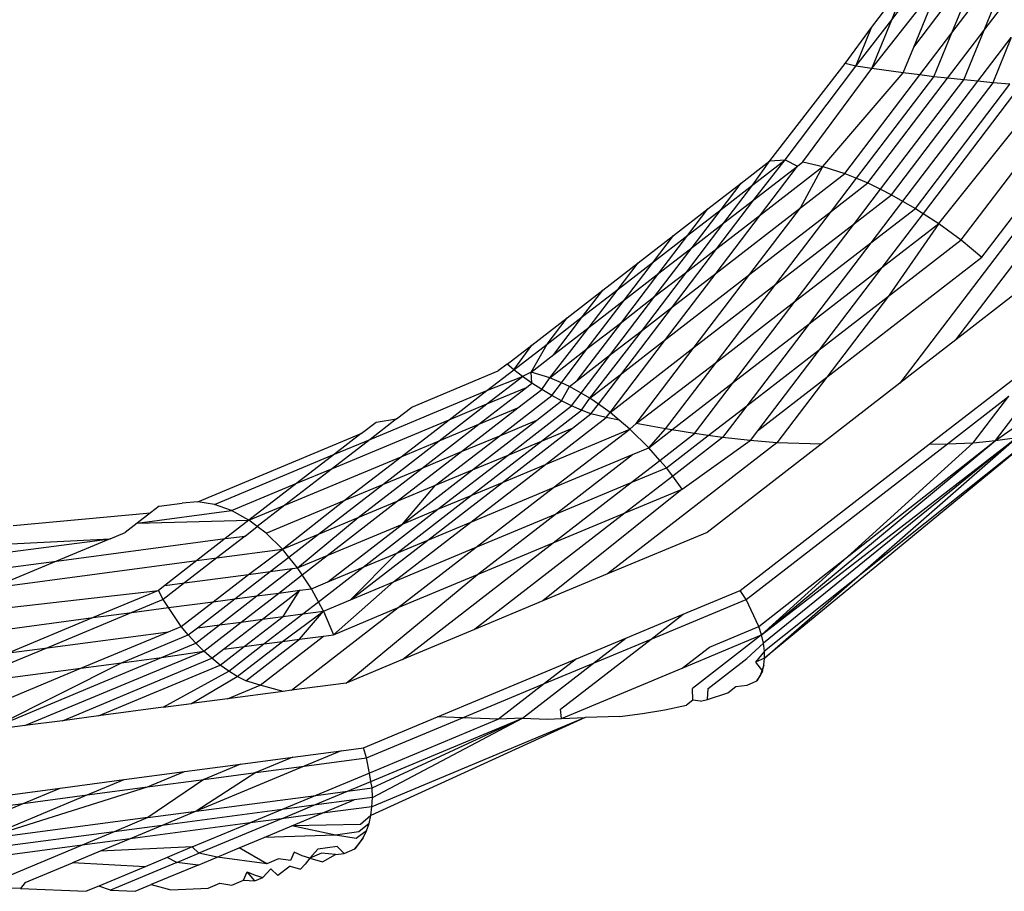
# Model space of a CAD drawing. Units: metres. Extents: x 9.7 to 38.8, y 10.8 to 24.7.
# Drawn here: x 35.7 to 35.7, y 17.2 to 17.2 of the extents above; entities that cross this region are included whole.
import ezdxf

# ---------------------------------------------------------------- set-up
doc = ezdxf.new("R2010")
doc.units = ezdxf.units.M
doc.layers.add('Edges', color=7, linetype='Continuous')

# ---------------------------------------------------------------- blocks, each defined once
blk = doc.blocks.new('supermarket shelves collection fr')
at = {"layer": 'Edges'}
for p, q in [((11.4100798, -1.4743753), (11.4104662, -1.4738678)), ((11.4104017, -1.4744443), (11.4107645, -1.4739678)), ((11.4105743, -1.4744305), (11.4107645, -1.4739678)), ((11.4105743, -1.4744305), (11.4109249, -1.4739701)), ((11.4101978, -1.4745207), (11.4105726, -1.4740285)), ((11.4104017, -1.4744443), (11.4105726, -1.4740285)), ((11.4099719, -1.4744151), (11.4101708, -1.4741539)), ((11.409973, -1.4746352), (11.4103454, -1.4741616)), ((11.4100798, -1.4743753), (11.4101708, -1.4741539)), ((11.4101978, -1.4745207), (11.4103454, -1.4741616)), ((11.4098869, -1.4746221), (11.4100798, -1.4743753)), ((11.409973, -1.4746352), (11.4100798, -1.4743753)), ((11.4098315, -1.474608), (11.4099719, -1.4744151)), ((11.4098869, -1.4746221), (11.4099719, -1.4744151)), ((11.4102301, -1.4746697), (11.4104017, -1.4744443)), ((11.4103052, -1.474679), (11.4104017, -1.4744443)), ((11.4103789, -1.4746871), (11.4105743, -1.4744305)), ((11.410465, -1.4746966), (11.4105743, -1.4744305)), ((11.4105409, -1.4747037), (11.41072, -1.4744686)), ((11.41072, -1.4744686), (11.4106203, -1.4747112)), ((11.4101412, -1.4746586), (11.4101978, -1.4745207)), ((11.4094278, -1.4751297), (11.4098315, -1.474608)), ((11.4095091, -1.4751249), (11.4098869, -1.4746221)), ((11.4098869, -1.4746221), (11.4098315, -1.474608)), ((11.409973, -1.4746352), (11.4098869, -1.4746221)), ((11.4096045, -1.4751347), (11.409973, -1.4746352)), ((11.4097119, -1.475159), (11.4101412, -1.4746586)), ((11.4098286, -1.475197), (11.4102301, -1.4746697)), ((11.4101412, -1.4746586), (11.409973, -1.4746352)), ((11.4102301, -1.4746697), (11.4101412, -1.4746586)), ((11.4103052, -1.474679), (11.4102301, -1.4746697)), ((11.4098912, -1.4752229), (11.4103052, -1.474679)), ((11.4099519, -1.475248), (11.4103789, -1.4746871)), ((11.4100196, -1.4752815), (11.410465, -1.4746966)), ((11.4100788, -1.4753107), (11.4105409, -1.4747037)), ((11.4106203, -1.4747112), (11.410138, -1.4753446)), ((11.4102063, -1.4753837), (11.4107129, -1.4747184)), ((11.410771, -1.4747229), (11.4102475, -1.4754105)), ((11.4103789, -1.4746871), (11.4103052, -1.474679)), ((11.410465, -1.4746966), (11.4103789, -1.4746871)), ((11.4105409, -1.4747037), (11.410465, -1.4746966)), ((11.4106203, -1.4747112), (11.4105409, -1.4747037)), ((11.4107129, -1.4747184), (11.4106203, -1.4747112)), ((11.4113258, -1.47474), (11.410123, -1.4763198)), ((11.4103314, -1.4754651), (11.410917, -1.4747316)), ((11.4104238, -1.4760872), (11.4114518, -1.4747369)), ((11.4104511, -1.475553), (11.411074, -1.4747349)), ((11.4105625, -1.4756455), (11.411253, -1.4747385)), ((11.4092735, -1.4752491), (11.4094278, -1.4751297)), ((11.4093363, -1.4752586), (11.4095091, -1.4751249)), ((11.4093363, -1.4752586), (11.4094278, -1.4751297)), ((11.4093419, -1.4753378), (11.4095091, -1.4751249)), ((11.4094278, -1.4751297), (11.4095091, -1.4751249)), ((11.4095091, -1.4751249), (11.4095756, -1.4751571)), ((11.4095756, -1.4751571), (11.4096045, -1.4751347)), ((11.4096045, -1.4751347), (11.4097119, -1.475159)), ((11.4093419, -1.4753378), (11.4095756, -1.4751571)), ((11.409377, -1.4754179), (11.4095756, -1.4751571)), ((11.409377, -1.4754179), (11.4097119, -1.475159)), ((11.4095918, -1.4753802), (11.4097119, -1.475159)), ((11.4095918, -1.4753802), (11.4098286, -1.475197)), ((11.4097119, -1.475159), (11.4098286, -1.475197)), ((11.4098286, -1.475197), (11.4098912, -1.4752229)), ((11.4090955, -1.4753867), (11.4092735, -1.4752491)), ((11.4091661, -1.4753902), (11.4092735, -1.4752491)), ((11.4097577, -1.4753982), (11.4098912, -1.4752229)), ((11.4097577, -1.4753982), (11.4099519, -1.475248)), ((11.4098912, -1.4752229), (11.4099519, -1.475248)), ((11.4099519, -1.475248), (11.4100196, -1.4752815)), ((11.4091661, -1.4753902), (11.4093363, -1.4752586)), ((11.4091814, -1.475462), (11.4093363, -1.4752586)), ((11.4098808, -1.4754639), (11.4100196, -1.4752815)), ((11.4100196, -1.4752815), (11.4100788, -1.4753107)), ((11.4091433, -1.4755987), (11.4093419, -1.4753378)), ((11.4091814, -1.475462), (11.4093419, -1.4753378)), ((11.4098808, -1.4754639), (11.4100788, -1.4753107)), ((11.410138, -1.4753446), (11.4099679, -1.4755681)), ((11.4100788, -1.4753107), (11.410138, -1.4753446)), ((11.410138, -1.4753446), (11.4102063, -1.4753837)), ((11.4089114, -1.4755291), (11.4090955, -1.4753867)), ((11.4089881, -1.4755278), (11.4090955, -1.4753867)), ((11.4089881, -1.4755278), (11.4091661, -1.4753902)), ((11.4090112, -1.4755936), (11.4091661, -1.4753902)), ((11.4091394, -1.47573), (11.4095918, -1.4753802)), ((11.4093208, -1.4757361), (11.4095918, -1.4753802)), ((11.4093208, -1.4757361), (11.4097577, -1.4753982)), ((11.4094598, -1.4757894), (11.4097577, -1.4753982)), ((11.4099679, -1.4755681), (11.4102063, -1.4753837)), ((11.4102475, -1.4754105), (11.4100262, -1.4757011)), ((11.4102063, -1.4753837), (11.4102475, -1.4754105)), ((11.4102475, -1.4754105), (11.4103314, -1.4754651)), ((11.4089828, -1.4757228), (11.4091814, -1.475462)), ((11.4090112, -1.4755936), (11.4091814, -1.475462)), ((11.4091394, -1.47573), (11.409377, -1.4754179)), ((11.4091433, -1.4755987), (11.409377, -1.4754179)), ((11.4094598, -1.4757894), (11.4098808, -1.4754639)), ((11.4095632, -1.4758811), (11.4098808, -1.4754639)), ((11.4100262, -1.4757011), (11.4103314, -1.4754651)), ((11.4103314, -1.4754651), (11.4100633, -1.475853)), ((11.4103314, -1.4754651), (11.4104511, -1.475553)), ((11.4087233, -1.4756746), (11.4089114, -1.4755291)), ((11.408804, -1.4756702), (11.4089881, -1.4755278)), ((11.408804, -1.4756702), (11.4089114, -1.4755291)), ((11.4088332, -1.4757312), (11.4089881, -1.4755278)), ((11.4095632, -1.4758811), (11.4099679, -1.4755681)), ((11.4099679, -1.4755681), (11.409638, -1.4760013)), ((11.4100633, -1.475853), (11.4104511, -1.475553)), ((11.4104511, -1.475553), (11.4105625, -1.4756455)), ((11.4088126, -1.4758544), (11.4090112, -1.4755936)), ((11.4088332, -1.4757312), (11.4090112, -1.4755936)), ((11.4089057, -1.4759108), (11.4091433, -1.4755987)), ((11.4089828, -1.4757228), (11.4091433, -1.4755987)), ((11.4085329, -1.4758218), (11.4087233, -1.4756746)), ((11.4086158, -1.4758157), (11.408804, -1.4756702)), ((11.4086158, -1.4758157), (11.4087233, -1.4756746)), ((11.4086491, -1.4758736), (11.408804, -1.4756702)), ((11.4097327, -1.4762872), (11.4105625, -1.4756455)), ((11.4086346, -1.4759921), (11.4088332, -1.4757312)), ((11.4086491, -1.4758736), (11.4088332, -1.4757312)), ((11.4087452, -1.4760349), (11.4089828, -1.4757228)), ((11.4088126, -1.4758544), (11.4089828, -1.4757228)), ((11.4088685, -1.4760859), (11.4091394, -1.47573)), ((11.4089057, -1.4759108), (11.4091394, -1.47573)), ((11.409638, -1.4760013), (11.4100262, -1.4757011)), ((11.4100262, -1.4757011), (11.409692, -1.4761401)), ((11.4088685, -1.4760859), (11.4093208, -1.4757361)), ((11.409023, -1.4761273), (11.4093208, -1.4757361)), ((11.4083425, -1.4759691), (11.4085329, -1.4758218)), ((11.4084255, -1.4759629), (11.4086158, -1.4758157)), ((11.4084255, -1.4759629), (11.4085329, -1.4758218)), ((11.408461, -1.4760191), (11.4086158, -1.4758157)), ((11.409023, -1.4761273), (11.4094598, -1.4757894)), ((11.4091422, -1.4762066), (11.4094598, -1.4757894)), ((11.4107502, -1.4758347), (11.4104238, -1.4760872)), ((11.4084505, -1.4761344), (11.4086491, -1.4758736)), ((11.408461, -1.4760191), (11.4086491, -1.4758736)), ((11.408575, -1.4761665), (11.4088126, -1.4758544)), ((11.4086346, -1.4759921), (11.4088126, -1.4758544)), ((11.4091422, -1.4762066), (11.4095632, -1.4758811)), ((11.4092333, -1.4763143), (11.4095632, -1.4758811)), ((11.409692, -1.4761401), (11.4100633, -1.475853)), ((11.4100633, -1.475853), (11.4097327, -1.4762872)), ((11.4086348, -1.4762666), (11.4089057, -1.4759108)), ((11.4087452, -1.4760349), (11.4089057, -1.4759108)), ((11.4081538, -1.476115), (11.4083425, -1.4759691)), ((11.408235, -1.4761102), (11.4084255, -1.4759629)), ((11.408235, -1.4761102), (11.4083425, -1.4759691)), ((11.4082707, -1.4761663), (11.4084255, -1.4759629)), ((11.408397, -1.4763042), (11.4086346, -1.4759921)), ((11.4084505, -1.4761344), (11.4086346, -1.4759921)), ((11.4082496, -1.4762898), (11.408461, -1.4760191)), ((11.4082707, -1.4761663), (11.408461, -1.4760191)), ((11.4084638, -1.4763989), (11.4087452, -1.4760349)), ((11.408575, -1.4761665), (11.4087452, -1.4760349)), ((11.4092333, -1.4763143), (11.409638, -1.4760013)), ((11.409638, -1.4760013), (11.4093038, -1.4764403)), ((11.4085724, -1.4764757), (11.4088685, -1.4760859)), ((11.4086348, -1.4762666), (11.4088685, -1.4760859)), ((11.4104238, -1.4760872), (11.410123, -1.4763198)), ((11.4080223, -1.4762167), (11.4081538, -1.476115)), ((11.4080567, -1.4762481), (11.408235, -1.4761102)), ((11.4080567, -1.4762481), (11.4081538, -1.476115)), ((11.4081493, -1.4762601), (11.408235, -1.4761102)), ((11.4082496, -1.4762898), (11.4084505, -1.4761344)), ((11.4083115, -1.4763171), (11.4084505, -1.4761344)), ((11.4085724, -1.4764757), (11.409023, -1.4761273)), ((11.4087122, -1.4765355), (11.409023, -1.4761273)), ((11.4093038, -1.4764403), (11.409692, -1.4761401)), ((11.409692, -1.4761401), (11.4093614, -1.4765744)), ((11.4081493, -1.4762601), (11.4082707, -1.4761663)), ((11.408397, -1.4763042), (11.408575, -1.4761665)), ((11.4084181, -1.4763726), (11.408575, -1.4761665)), ((11.4106353, -1.4766265), (11.4109734, -1.4761824)), ((11.4075104, -1.4764476), (11.407974, -1.476254)), ((11.4079133, -1.4763586), (11.4080567, -1.4762481)), ((11.4080223, -1.4762167), (11.407974, -1.476254)), ((11.4080567, -1.4762481), (11.4080223, -1.4762167)), ((11.4081034, -1.4762831), (11.4080567, -1.4762481)), ((11.4087122, -1.4765355), (11.4091422, -1.4762066)), ((11.4088698, -1.4765644), (11.4091422, -1.4762066)), ((11.4102805, -1.4766461), (11.4108408, -1.4762128)), ((11.4079131, -1.4764303), (11.4081034, -1.4762831)), ((11.4079133, -1.4763586), (11.4081034, -1.4762831)), ((11.4081493, -1.4762601), (11.4081034, -1.4762831)), ((11.4081543, -1.4763191), (11.4081034, -1.4762831)), ((11.4081543, -1.4763191), (11.4081493, -1.4762601)), ((11.4082496, -1.4762898), (11.4081493, -1.4762601)), ((11.4082066, -1.4763532), (11.4082496, -1.4762898)), ((11.4083115, -1.4763171), (11.4082496, -1.4762898)), ((11.4083553, -1.4763364), (11.408397, -1.4763042)), ((11.4084638, -1.4763989), (11.4086348, -1.4762666)), ((11.4085095, -1.4764312), (11.4086348, -1.4762666)), ((11.4093614, -1.4765744), (11.4097327, -1.4762872)), ((11.4097327, -1.4762872), (11.409465, -1.4766388)), ((11.4072876, -1.4766199), (11.4079133, -1.4763586)), ((11.4077109, -1.4765147), (11.4079133, -1.4763586)), ((11.4078699, -1.4765391), (11.4081249, -1.4763419)), ((11.4079131, -1.4764303), (11.4081249, -1.4763419)), ((11.4080794, -1.4764516), (11.4082066, -1.4763532)), ((11.4081249, -1.4763419), (11.4081543, -1.4763191)), ((11.4082066, -1.4763532), (11.4081543, -1.4763191)), ((11.4082597, -1.4763851), (11.4082066, -1.4763532)), ((11.4082597, -1.4763851), (11.4083115, -1.4763171)), ((11.4083553, -1.4763364), (11.4083115, -1.4763171)), ((11.4083131, -1.4764144), (11.4083553, -1.4763364)), ((11.4084181, -1.4763726), (11.4083553, -1.4763364)), ((11.408903, -1.4765698), (11.4092333, -1.4763143)), ((11.409024, -1.4765893), (11.4092333, -1.4763143)), ((11.410123, -1.4763198), (11.4097016, -1.4766457)), ((11.4079816, -1.4766002), (11.4082597, -1.4763851)), ((11.4081799, -1.4765174), (11.4083131, -1.4764144)), ((11.4083131, -1.4764144), (11.4082597, -1.4763851)), ((11.4083662, -1.4764408), (11.4083131, -1.4764144)), ((11.4083662, -1.4764408), (11.4084181, -1.4763726)), ((11.4084638, -1.4763989), (11.4084181, -1.4763726)), ((11.4084185, -1.476464), (11.4084638, -1.4763989)), ((11.4085095, -1.4764312), (11.4084638, -1.4763989)), ((11.4103776, -1.4766431), (11.4107074, -1.4763881)), ((11.4105165, -1.4766388), (11.4107074, -1.4763881)), ((11.40743, -1.4765097), (11.4075104, -1.4764476)), ((11.4076581, -1.4766275), (11.4079131, -1.4764303)), ((11.4077109, -1.4765147), (11.4079131, -1.4764303)), ((11.4077767, -1.4766857), (11.4080794, -1.4764516)), ((11.4078699, -1.4765391), (11.4080794, -1.4764516)), ((11.4080262, -1.4767037), (11.4083662, -1.4764408)), ((11.4082051, -1.476629), (11.4084185, -1.476464)), ((11.4084185, -1.476464), (11.4083662, -1.4764408)), ((11.4084694, -1.4764839), (11.4084185, -1.476464)), ((11.4084694, -1.4764839), (11.4085095, -1.4764312)), ((11.4085724, -1.4764757), (11.4085095, -1.4764312)), ((11.4090981, -1.4765994), (11.4093038, -1.4764403)), ((11.4093038, -1.4764403), (11.4091747, -1.4766099)), ((11.4070866, -1.4767753), (11.4077109, -1.4765147)), ((11.40743, -1.4765097), (11.4072876, -1.4766199)), ((11.4073197, -1.4765272), (11.40743, -1.4765097)), ((11.4074542, -1.4767126), (11.4077109, -1.4765147)), ((11.4078366, -1.4767829), (11.4081799, -1.4765174)), ((11.4079816, -1.4766002), (11.4081799, -1.4765174)), ((11.408226, -1.476754), (11.4085514, -1.4765024)), ((11.4083714, -1.4765596), (11.4084694, -1.4764839)), ((11.4085514, -1.4765024), (11.4084694, -1.4764839)), ((11.4085514, -1.4765024), (11.4085724, -1.4764757)), ((11.4086214, -1.4765168), (11.4085514, -1.4765024)), ((11.4086214, -1.4765168), (11.4085724, -1.4764757)), ((11.4086788, -1.476565), (11.4086214, -1.4765168)), ((11.4106353, -1.4766265), (11.4108552, -1.4764711)), ((11.4072394, -1.4765893), (11.4073197, -1.4765272)), ((11.4075672, -1.4767732), (11.4078699, -1.4765391)), ((11.4076581, -1.4766275), (11.4078699, -1.4765391)), ((11.4079957, -1.4768502), (11.4083714, -1.4765596)), ((11.4082051, -1.476629), (11.4083714, -1.4765596)), ((11.408226, -1.476754), (11.4086788, -1.476565)), ((11.4082692, -1.476878), (11.4086788, -1.476565)), ((11.4086788, -1.476565), (11.4087122, -1.4765355)), ((11.4087802, -1.4766647), (11.4086788, -1.476565)), ((11.4088698, -1.4765644), (11.4087122, -1.4765355)), ((11.4087802, -1.4766647), (11.4088698, -1.4765644)), ((11.4087802, -1.4766647), (11.408903, -1.4765698)), ((11.408903, -1.4765698), (11.4088698, -1.4765644)), ((11.409024, -1.4765893), (11.408903, -1.4765698)), ((11.4093614, -1.4765744), (11.4093217, -1.4766265)), ((11.4063654, -1.4769542), (11.4072394, -1.4765893)), ((11.4072876, -1.4766199), (11.4070866, -1.4767753)), ((11.4072394, -1.4765893), (11.407097, -1.4766994)), ((11.407097, -1.4766994), (11.4072876, -1.4766199)), ((11.4073554, -1.4768616), (11.4076581, -1.4766275)), ((11.4074542, -1.4767126), (11.4076581, -1.4766275)), ((11.4076383, -1.4768657), (11.4079816, -1.4766002)), ((11.4077767, -1.4766857), (11.4079816, -1.4766002)), ((11.4088392, -1.4767322), (11.409024, -1.4765893)), ((11.4088743, -1.4767725), (11.4090981, -1.4765994)), ((11.4091747, -1.4766099), (11.4089074, -1.4768167)), ((11.4089589, -1.4768856), (11.4093217, -1.4766265)), ((11.4090981, -1.4765994), (11.409024, -1.4765893)), ((11.4091747, -1.4766099), (11.4090981, -1.4765994)), ((11.4093217, -1.4766265), (11.4091747, -1.4766099)), ((11.409465, -1.4766388), (11.4093217, -1.4766265)), ((11.4093688, -1.4776207), (11.4106353, -1.4766265)), ((11.4093833, -1.4776666), (11.4107495, -1.4766099)), ((11.4093833, -1.4776666), (11.4106353, -1.4766265)), ((11.4107495, -1.4766099), (11.4093934, -1.4777107)), ((11.4108592, -1.4765893), (11.4093989, -1.4777525)), ((11.4108592, -1.4765893), (11.4093998, -1.4777915)), ((11.4093998, -1.4777915), (11.4107495, -1.4766099)), ((11.4105165, -1.4766388), (11.4106353, -1.4766265)), ((11.4106353, -1.4766265), (11.4107495, -1.4766099)), ((11.4078294, -1.4769196), (11.4082051, -1.476629)), ((11.4080262, -1.4767037), (11.4082051, -1.476629)), ((11.409465, -1.4766388), (11.408558, -1.4773402)), ((11.408693, -1.4767011), (11.4087802, -1.4766647)), ((11.4088392, -1.4767322), (11.4087802, -1.4766647)), ((11.4097016, -1.4766457), (11.4090916, -1.4771175)), ((11.4092695, -1.477428), (11.4102805, -1.4766461)), ((11.4093, -1.4774765), (11.4103776, -1.4766431)), ((11.4093833, -1.4776666), (11.4105165, -1.4766388)), ((11.4097016, -1.4766457), (11.409465, -1.4766388)), ((11.4102805, -1.4766461), (11.4103776, -1.4766431)), ((11.4103776, -1.4766431), (11.4105165, -1.4766388)), ((11.4064547, -1.4769676), (11.407097, -1.4766994)), ((11.4068316, -1.4769725), (11.4074542, -1.4767126)), ((11.407097, -1.4766994), (11.4068959, -1.4768549)), ((11.4071494, -1.4769476), (11.4074542, -1.4767126)), ((11.4074333, -1.4769512), (11.4077767, -1.4766857)), ((11.4075672, -1.4767732), (11.4077767, -1.4766857)), ((11.4076505, -1.4769943), (11.4080262, -1.4767037)), ((11.4078366, -1.4767829), (11.4080262, -1.4767037)), ((11.4082692, -1.476878), (11.408693, -1.4767011)), ((11.4082799, -1.4770206), (11.408693, -1.4767011)), ((11.4086848, -1.4768516), (11.4088392, -1.4767322)), ((11.4088743, -1.4767725), (11.4088392, -1.4767322)), ((11.4070866, -1.4767753), (11.4068316, -1.4769725)), ((11.4068959, -1.4768549), (11.4070866, -1.4767753)), ((11.4072239, -1.4770387), (11.4075672, -1.4767732)), ((11.4073554, -1.4768616), (11.4075672, -1.4767732)), ((11.4074609, -1.4770734), (11.4078366, -1.4767829)), ((11.4076383, -1.4768657), (11.4078366, -1.4767829)), ((11.4078268, -1.4770627), (11.408226, -1.476754)), ((11.4079957, -1.4768502), (11.408226, -1.476754)), ((11.4086848, -1.4768516), (11.4088743, -1.4767725)), ((11.4089074, -1.4768167), (11.4088743, -1.4767725)), ((11.4089074, -1.4768167), (11.4086531, -1.4770133)), ((11.4089589, -1.4768856), (11.4089074, -1.4768167)), ((11.4065468, -1.4770007), (11.4068959, -1.4768549)), ((11.4068959, -1.4768549), (11.4066396, -1.4770527)), ((11.4070121, -1.4771271), (11.4073554, -1.4768616)), ((11.4071494, -1.4769476), (11.4073554, -1.4768616)), ((11.4074333, -1.4769512), (11.4076383, -1.4768657)), ((11.4074609, -1.4770734), (11.4076383, -1.4768657)), ((11.4075965, -1.4771589), (11.4079957, -1.4768502)), ((11.4078268, -1.4770627), (11.4082692, -1.476878)), ((11.4078294, -1.4769196), (11.4079957, -1.4768502)), ((11.4078561, -1.4771975), (11.4082692, -1.476878)), ((11.4089589, -1.4768856), (11.408212, -1.4774847)), ((11.4082676, -1.4771742), (11.4086848, -1.4768516)), ((11.4082799, -1.4770206), (11.4086848, -1.4768516)), ((11.4086531, -1.4770133), (11.4089589, -1.4768856)), ((11.4074302, -1.4772283), (11.4078294, -1.4769196)), ((11.4076505, -1.4769943), (11.4078294, -1.4769196)), ((11.4061586, -1.476977), (11.406112, -1.477013)), ((11.4061586, -1.476977), (11.4062811, -1.4769608)), ((11.4063654, -1.4769542), (11.4062811, -1.4769608)), ((11.4064547, -1.4769676), (11.4063654, -1.4769542)), ((11.4065468, -1.4770007), (11.4064547, -1.4769676)), ((11.4066396, -1.4770527), (11.4068316, -1.4769725)), ((11.4068316, -1.4769725), (11.406684, -1.4770866)), ((11.4067308, -1.4771223), (11.4071494, -1.4769476)), ((11.4068182, -1.477208), (11.4071494, -1.4769476)), ((11.4070576, -1.4772418), (11.4074333, -1.4769512)), ((11.4072239, -1.4770387), (11.4074333, -1.4769512)), ((11.4072513, -1.477303), (11.4076505, -1.4769943)), ((11.4074609, -1.4770734), (11.4076505, -1.4769943)), ((11.4053766, -1.4770808), (11.406112, -1.477013)), ((11.4060413, -1.4770678), (11.4065468, -1.4770007)), ((11.406112, -1.477013), (11.4060413, -1.4770678)), ((11.4066396, -1.4770527), (11.4065468, -1.4770007)), ((11.4068999, -1.4773076), (11.4072239, -1.4770387)), ((11.4070121, -1.4771271), (11.4072239, -1.4770387)), ((11.4086531, -1.4770133), (11.407846, -1.4776374)), ((11.4078561, -1.4771975), (11.4082799, -1.4770206)), ((11.4078627, -1.4773433), (11.4082799, -1.4770206)), ((11.4082676, -1.4771742), (11.4086531, -1.4770133)), ((11.4060413, -1.4770678), (11.405977, -1.4771175)), ((11.4060413, -1.4770678), (11.4066396, -1.4770527)), ((11.4066396, -1.4770527), (11.4065127, -1.4771513)), ((11.4066186, -1.4771372), (11.406684, -1.4770866)), ((11.406684, -1.4770866), (11.4066396, -1.4770527)), ((11.4067308, -1.4771223), (11.406684, -1.4770866)), ((11.4070576, -1.4772418), (11.4074609, -1.4770734)), ((11.4070617, -1.4773821), (11.4074609, -1.4770734)), ((11.4074137, -1.4773822), (11.4078268, -1.4770627)), ((11.4075965, -1.4771589), (11.4078268, -1.4770627)), ((11.4048869, -1.4772852), (11.4058958, -1.4771514)), ((11.4051127, -1.477191), (11.4058958, -1.4771514)), ((11.4056087, -1.4772712), (11.4065127, -1.4771513)), ((11.4058958, -1.4771514), (11.4056087, -1.4772712)), ((11.4058958, -1.4771514), (11.405977, -1.4771175)), ((11.4065127, -1.4771513), (11.4063609, -1.4772687)), ((11.4066186, -1.4771372), (11.4064668, -1.4772546)), ((11.4065127, -1.4771513), (11.4066186, -1.4771372)), ((11.4068182, -1.477208), (11.4067308, -1.4771223)), ((11.4068182, -1.477208), (11.4070121, -1.4771271)), ((11.4068528, -1.4772502), (11.4070121, -1.4771271)), ((11.4090916, -1.4771175), (11.408558, -1.4773402)), ((11.4071834, -1.4774783), (11.4075965, -1.4771589)), ((11.4074137, -1.4773822), (11.4078561, -1.4771975)), ((11.4074302, -1.4772283), (11.4075965, -1.4771589)), ((11.4074389, -1.4775202), (11.4078561, -1.4771975)), ((11.4074605, -1.4777984), (11.4082676, -1.4771742)), ((11.4078627, -1.4773433), (11.4082676, -1.4771742)), ((11.4064668, -1.4772546), (11.4062944, -1.477388)), ((11.4063609, -1.4772687), (11.4064668, -1.4772546)), ((11.4064668, -1.4772546), (11.4068182, -1.477208)), ((11.4066371, -1.4773425), (11.4068182, -1.477208)), ((11.4067535, -1.4773271), (11.4068528, -1.4772502)), ((11.4068528, -1.4772502), (11.4068182, -1.477208)), ((11.4068999, -1.4773076), (11.4068528, -1.4772502)), ((11.4068999, -1.4773076), (11.4070576, -1.4772418)), ((11.4069245, -1.4773447), (11.4070576, -1.4772418)), ((11.4071834, -1.4774783), (11.4074302, -1.4772283)), ((11.4072513, -1.477303), (11.4074302, -1.4772283)), ((11.4048711, -1.4773691), (11.4056087, -1.4772712)), ((11.4052671, -1.4774138), (11.4063609, -1.4772687)), ((11.4056087, -1.4772712), (11.4052671, -1.4774138)), ((11.4063609, -1.4772687), (11.4061885, -1.477402)), ((11.4066822, -1.4774575), (11.4068711, -1.4773115)), ((11.4067535, -1.4773271), (11.4068711, -1.4773115)), ((11.4068711, -1.4773115), (11.4068999, -1.4773076)), ((11.4069245, -1.4773447), (11.4068999, -1.4773076)), ((11.4070112, -1.4774887), (11.4072513, -1.477303)), ((11.4070617, -1.4773821), (11.4072513, -1.477303)), ((11.4062944, -1.477388), (11.4066371, -1.4773425)), ((11.4064475, -1.4774887), (11.4066371, -1.4773425)), ((11.4065646, -1.4774731), (11.4067535, -1.4773271)), ((11.4066371, -1.4773425), (11.4067535, -1.4773271)), ((11.4067986, -1.4774421), (11.4069245, -1.4773447)), ((11.4069738, -1.4774189), (11.4069245, -1.4773447)), ((11.4071601, -1.4779238), (11.4078627, -1.4773433)), ((11.4074389, -1.4775202), (11.4078627, -1.4773433)), ((11.408558, -1.4773402), (11.408212, -1.4774847)), ((11.4061885, -1.477402), (11.4061549, -1.477428)), ((11.4062944, -1.477388), (11.4061799, -1.4774765)), ((11.4061885, -1.477402), (11.4062944, -1.477388)), ((11.4069738, -1.4774189), (11.4070617, -1.4773821)), ((11.4070914, -1.4776652), (11.4074137, -1.4773822)), ((11.4071834, -1.4774783), (11.4074137, -1.4773822)), ((11.4049909, -1.4775609), (11.4061549, -1.477428)), ((11.4061549, -1.477428), (11.4058055, -1.4775739)), ((11.4061799, -1.4774765), (11.4061549, -1.477428)), ((11.4064814, -1.4776129), (11.4066822, -1.4774575)), ((11.4065646, -1.4774731), (11.4066822, -1.4774575)), ((11.4065977, -1.4775974), (11.4067986, -1.4774421)), ((11.4066822, -1.4774575), (11.4067986, -1.4774421)), ((11.4067116, -1.4775823), (11.4069125, -1.477427)), ((11.4067986, -1.4774421), (11.4069125, -1.477427)), ((11.4068218, -1.4775677), (11.4069125, -1.477427)), ((11.4069125, -1.477427), (11.4069738, -1.4774189)), ((11.4070112, -1.4774887), (11.4069738, -1.4774189)), ((11.408964, -1.4775555), (11.4092695, -1.477428)), ((11.4093, -1.4774765), (11.4092695, -1.477428)), ((11.4061799, -1.4774765), (11.4060124, -1.4775464)), ((11.4060124, -1.4775464), (11.4062092, -1.4775203)), ((11.4062092, -1.4775203), (11.4061799, -1.4774765)), ((11.4062092, -1.4775203), (11.4064475, -1.4774887)), ((11.4062763, -1.4776207), (11.4062092, -1.4775203)), ((11.4062763, -1.4776207), (11.4064475, -1.4774887)), ((11.4063637, -1.4776285), (11.4065646, -1.4774731)), ((11.4064475, -1.4774887), (11.4065646, -1.4774731)), ((11.4068666, -1.4779628), (11.4074389, -1.4775202)), ((11.4069271, -1.4775537), (11.4070112, -1.4774887)), ((11.4070381, -1.477539), (11.4070112, -1.4774887)), ((11.4070381, -1.477539), (11.4071834, -1.4774783)), ((11.4070914, -1.4776652), (11.4074389, -1.4775202)), ((11.408212, -1.4774847), (11.407846, -1.4776374)), ((11.4087919, -1.4776886), (11.4093, -1.4774765)), ((11.4093688, -1.4776207), (11.4093, -1.4774765)), ((11.4050352, -1.4776761), (11.4058055, -1.4775739)), ((11.4058055, -1.4775739), (11.4053536, -1.4777625)), ((11.4060124, -1.4775464), (11.4055605, -1.4777351)), ((11.4058055, -1.4775739), (11.4060124, -1.4775464)), ((11.4066137, -1.4777286), (11.4068218, -1.4775677)), ((11.4067116, -1.4775823), (11.4068218, -1.4775677)), ((11.406719, -1.4777147), (11.4069271, -1.4775537)), ((11.4068184, -1.4777015), (11.4070381, -1.477539)), ((11.4068218, -1.4775677), (11.4069271, -1.4775537)), ((11.4069108, -1.4776892), (11.4070381, -1.477539)), ((11.4069271, -1.4775537), (11.4070381, -1.477539)), ((11.4070381, -1.477539), (11.4070914, -1.4776652)), ((11.4086563, -1.477684), (11.408964, -1.4775555)), ((11.4087919, -1.4776886), (11.408964, -1.4775555)), ((11.4062081, -1.4776491), (11.4062763, -1.4776207)), ((11.4063144, -1.4776666), (11.4062763, -1.4776207)), ((11.4063144, -1.4776666), (11.4063637, -1.4776285)), ((11.4063549, -1.4777107), (11.4064814, -1.4776129)), ((11.4063637, -1.4776285), (11.4064814, -1.4776129)), ((11.4063972, -1.4777525), (11.4065977, -1.4775974)), ((11.4064814, -1.4776129), (11.4065977, -1.4775974)), ((11.4065035, -1.4777432), (11.4067116, -1.4775823)), ((11.4065977, -1.4775974), (11.4067116, -1.4775823)), ((11.4091039, -1.4777312), (11.4093688, -1.4776207)), ((11.4093833, -1.4776666), (11.4093688, -1.4776207)), ((11.4055605, -1.4777351), (11.4062081, -1.4776491)), ((11.40574, -1.4778446), (11.4062081, -1.4776491)), ((11.4059572, -1.4778157), (11.4063144, -1.4776666)), ((11.4063549, -1.4777107), (11.4063144, -1.4776666)), ((11.4066987, -1.4779352), (11.4070387, -1.4776722)), ((11.4069108, -1.4776892), (11.4070387, -1.4776722)), ((11.4070387, -1.4776722), (11.4070914, -1.4776652)), ((11.407846, -1.4776374), (11.4074605, -1.4777984)), ((11.4089577, -1.4778443), (11.4093833, -1.4776666)), ((11.4093833, -1.4776666), (11.4090127, -1.4779531)), ((11.4093934, -1.4777107), (11.4093833, -1.4776666)), ((11.4061714, -1.4777873), (11.4063549, -1.4777107)), ((11.4063972, -1.4777525), (11.4063549, -1.4777107)), ((11.406486, -1.4778274), (11.4066137, -1.4777286)), ((11.4065035, -1.4777432), (11.4066137, -1.4777286)), ((11.4065314, -1.4778597), (11.406719, -1.4777147)), ((11.4065769, -1.4778882), (11.4068184, -1.4777015)), ((11.4066137, -1.4777286), (11.406719, -1.4777147)), ((11.4066221, -1.4779125), (11.4069108, -1.4776892)), ((11.406719, -1.4777147), (11.4068184, -1.4777015)), ((11.4068184, -1.4777015), (11.4069108, -1.4776892)), ((11.4083061, -1.4780643), (11.4087919, -1.4776886)), ((11.4083927, -1.477794), (11.4086563, -1.477684)), ((11.4084843, -1.477817), (11.4086563, -1.477684)), ((11.4084843, -1.477817), (11.4087919, -1.4776886)), ((11.4089577, -1.4778443), (11.4091039, -1.4777312)), ((11.4093934, -1.4777107), (11.4093035, -1.4777923)), ((11.4093989, -1.4777525), (11.4093934, -1.4777107)), ((11.4055605, -1.4777351), (11.4050874, -1.4779311)), ((11.4053536, -1.4777625), (11.4055605, -1.4777351)), ((11.4054402, -1.478152), (11.4063972, -1.4777525)), ((11.4061714, -1.4777873), (11.4063972, -1.4777525)), ((11.4064411, -1.4777915), (11.4063972, -1.4777525)), ((11.4064411, -1.4777915), (11.4065035, -1.4777432)), ((11.4093989, -1.4777525), (11.4093511, -1.4778118)), ((11.4093998, -1.4777915), (11.4093989, -1.4777525)), ((11.4052314, -1.4781797), (11.4061714, -1.4777873)), ((11.4052314, -1.4781797), (11.4059572, -1.4778157)), ((11.4056416, -1.4781253), (11.4064411, -1.4777915)), ((11.40574, -1.4778446), (11.4059572, -1.4778157)), ((11.4058333, -1.4780999), (11.406486, -1.4778274)), ((11.4059572, -1.4778157), (11.4061714, -1.4777873)), ((11.406486, -1.4778274), (11.4064411, -1.4777915)), ((11.4065314, -1.4778597), (11.406486, -1.4778274)), ((11.4074605, -1.4777984), (11.4071601, -1.4779238)), ((11.4076479, -1.478105), (11.4083927, -1.477794)), ((11.4081037, -1.4781114), (11.4084843, -1.477817)), ((11.4083927, -1.477794), (11.4082206, -1.4779271)), ((11.4082206, -1.4779271), (11.4084843, -1.477817)), ((11.4090965, -1.4779524), (11.4093035, -1.4777923)), ((11.4093998, -1.4777915), (11.4093511, -1.4778118)), ((11.4093511, -1.4778118), (11.4093876, -1.4778597)), ((11.409396, -1.4778274), (11.4093747, -1.4778882)), ((11.4093876, -1.4778597), (11.409396, -1.4778274)), ((11.409396, -1.4778274), (11.4093998, -1.4777915)), ((11.4049386, -1.4781791), (11.40574, -1.4778446)), ((11.4050874, -1.4779311), (11.40574, -1.4778446)), ((11.4061801, -1.4780538), (11.4065314, -1.4778597)), ((11.4063316, -1.4780337), (11.4065769, -1.4778882)), ((11.4065769, -1.4778882), (11.4065314, -1.4778597)), ((11.4066221, -1.4779125), (11.4065769, -1.4778882)), ((11.4083116, -1.478114), (11.4089577, -1.4778443)), ((11.4093876, -1.4778597), (11.4093574, -1.4779125)), ((11.4093574, -1.4779125), (11.4093747, -1.4778882)), ((11.4093747, -1.4778882), (11.4093876, -1.4778597)), ((11.4065237, -1.4780083), (11.4066987, -1.4779352)), ((11.4066987, -1.4779352), (11.4066221, -1.4779125)), ((11.4068231, -1.4779685), (11.4066987, -1.4779352)), ((11.4071601, -1.4779238), (11.4068666, -1.4779628)), ((11.4077829, -1.4781098), (11.4082206, -1.4779271)), ((11.4082206, -1.4779271), (11.4079753, -1.4781168)), ((11.409202, -1.4779757), (11.4092453, -1.4779422)), ((11.4092453, -1.4779422), (11.4093068, -1.4779352)), ((11.4093068, -1.4779352), (11.4093574, -1.4779125)), ((11.4068231, -1.4779685), (11.4065237, -1.4780083)), ((11.4068666, -1.4779628), (11.4068231, -1.4779685)), ((11.4090156, -1.478015), (11.4090127, -1.4779531)), ((11.4090934, -1.4780111), (11.4090965, -1.4779524)), ((11.4090934, -1.4780111), (11.409202, -1.4779757)), ((11.4061801, -1.4780538), (11.4063316, -1.4780337)), ((11.4065237, -1.4780083), (11.4063316, -1.4780337)), ((11.4088656, -1.4780669), (11.4089813, -1.4780415)), ((11.4090156, -1.478015), (11.4089813, -1.4780415)), ((11.4090555, -1.4780214), (11.4090156, -1.478015)), ((11.4090555, -1.4780214), (11.4090934, -1.4780111)), ((11.4058333, -1.4780999), (11.4056416, -1.4781253)), ((11.4061801, -1.4780538), (11.4058333, -1.4780999)), ((11.4083116, -1.478114), (11.4083061, -1.4780643)), ((11.4086242, -1.4781022), (11.4084388, -1.4781092)), ((11.4086242, -1.4781022), (11.4087465, -1.4780871)), ((11.4087465, -1.4780871), (11.4088656, -1.4780669)), ((11.4054402, -1.478152), (11.4052314, -1.4781797)), ((11.4056416, -1.4781253), (11.4054402, -1.478152)), ((11.4072521, -1.4782702), (11.4076479, -1.478105)), ((11.4072692, -1.4783243), (11.4077829, -1.4781098)), ((11.4079753, -1.4781168), (11.4072839, -1.4784055)), ((11.4084388, -1.4781092), (11.4072919, -1.4786321)), ((11.4072919, -1.4784502), (11.4081037, -1.4781114)), ((11.4084388, -1.4781092), (11.407298, -1.4785855)), ((11.4072982, -1.4784851), (11.4081037, -1.4781114)), ((11.4073001, -1.4785363), (11.4081037, -1.4781114)), ((11.4077829, -1.4781098), (11.4076479, -1.478105)), ((11.4079753, -1.4781168), (11.4077829, -1.4781098)), ((11.4081037, -1.4781114), (11.4079753, -1.4781168)), ((11.4081037, -1.4781114), (11.4082382, -1.4781168)), ((11.4082382, -1.4781168), (11.4083116, -1.478114)), ((11.4083116, -1.478114), (11.4084388, -1.4781092)), ((11.4068744, -1.4783203), (11.4071323, -1.4782861)), ((11.4071323, -1.4782861), (11.4069345, -1.4783687)), ((11.4071323, -1.4782861), (11.4072521, -1.4782702)), ((11.4072692, -1.4783243), (11.4072521, -1.4782702)), ((11.4062938, -1.4783973), (11.4065949, -1.4783574)), ((11.4065949, -1.4783574), (11.406397, -1.47844)), ((11.4065949, -1.4783574), (11.4068744, -1.4783203)), ((11.4068744, -1.4783203), (11.4066766, -1.4784029)), ((11.4069345, -1.4783687), (11.4072692, -1.4783243)), ((11.4072839, -1.4784055), (11.4072692, -1.4783243)), ((11.4059716, -1.4784401), (11.4062938, -1.4783973)), ((11.406096, -1.4784799), (11.4062938, -1.4783973)), ((11.4069345, -1.4783687), (11.4063563, -1.47861)), ((11.4066766, -1.4784029), (11.4063563, -1.47861)), ((11.406397, -1.47844), (11.4066766, -1.4784029)), ((11.4066766, -1.4784029), (11.4069345, -1.4783687)), ((11.4072839, -1.4784055), (11.4069977, -1.4785249)), ((11.4072919, -1.4784502), (11.4072839, -1.4784055)), ((11.4056284, -1.4784856), (11.4059716, -1.4784401)), ((11.4057737, -1.4785227), (11.4059716, -1.4784401)), ((11.406096, -1.4784799), (11.406397, -1.47844)), ((11.406397, -1.47844), (11.4060984, -1.4786442)), ((11.4071668, -1.4785025), (11.4072919, -1.4784502)), ((11.4072982, -1.4784851), (11.4072919, -1.4784502)), ((11.4051956, -1.478764), (11.406096, -1.4784799)), ((11.4051956, -1.478764), (11.4057737, -1.4785227)), ((11.4052646, -1.4785339), (11.4056284, -1.4784856)), ((11.4054305, -1.4785682), (11.4056284, -1.4784856)), ((11.4054305, -1.4785682), (11.4057737, -1.4785227)), ((11.4057737, -1.4785227), (11.406096, -1.4784799)), ((11.4069859, -1.478578), (11.4071668, -1.4785025)), ((11.4069977, -1.4785249), (11.4071668, -1.4785025)), ((11.4071668, -1.4785025), (11.4072982, -1.4784851)), ((11.4073001, -1.4785363), (11.4072982, -1.4784851)), ((11.4050817, -1.4787139), (11.4054305, -1.4785682)), ((11.40509, -1.4786134), (11.4054305, -1.4785682)), ((11.4063563, -1.47861), (11.4069977, -1.4785249)), ((11.4069977, -1.4785249), (11.4068168, -1.4786004)), ((11.4072022, -1.4785493), (11.4069859, -1.478578)), ((11.4070305, -1.478621), (11.4072022, -1.4785493)), ((11.4073001, -1.4785363), (11.4072022, -1.4785493)), ((11.407298, -1.4785855), (11.4073001, -1.4785363)), ((11.4060984, -1.4786442), (11.4063563, -1.47861)), ((11.4068168, -1.4786004), (11.4061754, -1.4786855)), ((11.4063563, -1.47861), (11.4061754, -1.4786855)), ((11.4068168, -1.4786004), (11.4066451, -1.4786721)), ((11.4068142, -1.4786497), (11.4069859, -1.478578)), ((11.4070305, -1.478621), (11.4068142, -1.4786497)), ((11.4069859, -1.478578), (11.4068168, -1.4786004)), ((11.4068696, -1.4786881), (11.4070305, -1.478621)), ((11.407298, -1.4785855), (11.4070305, -1.478621)), ((11.4072919, -1.4786321), (11.407298, -1.4785855)), ((11.4060984, -1.4786442), (11.4051956, -1.478764)), ((11.4060984, -1.4786442), (11.4059176, -1.4787198)), ((11.4066451, -1.4786721), (11.4060037, -1.4787572)), ((11.406336, -1.4788011), (11.4066451, -1.4786721)), ((11.4068142, -1.4786497), (11.406371, -1.4788347)), ((11.4068142, -1.4786497), (11.4066451, -1.4786721)), ((11.407236, -1.4786817), (11.4068696, -1.4786881)), ((11.407282, -1.4786756), (11.4072283, -1.4787209)), ((11.4072919, -1.4786321), (11.407236, -1.4786817)), ((11.4072683, -1.4787156), (11.407282, -1.4786756)), ((11.407282, -1.4786756), (11.4072919, -1.4786321)), ((11.4059176, -1.4787198), (11.4050644, -1.478833)), ((11.4059176, -1.4787198), (11.4057458, -1.4787914)), ((11.4061754, -1.4786855), (11.4059176, -1.4787198)), ((11.4061754, -1.4786855), (11.4060037, -1.4787572)), ((11.4067214, -1.47875), (11.4068696, -1.4786881)), ((11.407102, -1.4787377), (11.4068696, -1.4786881)), ((11.4072283, -1.4787209), (11.407102, -1.4787377)), ((11.4072683, -1.4787156), (11.4072132, -1.4787567)), ((11.4072509, -1.4787517), (11.4072683, -1.4787156)), ((11.4060037, -1.4787572), (11.4057458, -1.4787914)), ((11.4060037, -1.4787572), (11.4058429, -1.4788244)), ((11.4065873, -1.478806), (11.4067214, -1.47875)), ((11.407102, -1.4787377), (11.4067214, -1.47875)), ((11.4072132, -1.4787567), (11.407102, -1.4787377)), ((11.4072509, -1.4787517), (11.4072061, -1.4788105)), ((11.4072061, -1.4788105), (11.4072302, -1.4787834)), ((11.4072302, -1.4787834), (11.4072509, -1.4787517)), ((11.4057458, -1.4787914), (11.4050492, -1.4788839)), ((11.4057458, -1.4787914), (11.4053027, -1.4789764)), ((11.4058429, -1.4788244), (11.4056947, -1.4788862)), ((11.406336, -1.4788011), (11.4058429, -1.4788244)), ((11.406336, -1.4788011), (11.4062019, -1.4788571)), ((11.4062525, -1.4788842), (11.406371, -1.4788347)), ((11.406371, -1.4788347), (11.406336, -1.4788011)), ((11.4064688, -1.4788555), (11.406371, -1.4788347)), ((11.4064688, -1.4788555), (11.4065873, -1.478806)), ((11.4067351, -1.4788908), (11.4065873, -1.478806)), ((11.4068816, -1.4788297), (11.4068614, -1.4788741)), ((11.406924, -1.478848), (11.4068816, -1.4788297)), ((11.4070079, -1.4788129), (11.4069649, -1.4788604)), ((11.4070275, -1.4788342), (11.4069649, -1.4788604)), ((11.4071114, -1.4787992), (11.4070079, -1.4788129)), ((11.4071031, -1.478842), (11.4070275, -1.4788342)), ((11.4071031, -1.478842), (11.4071493, -1.4788359)), ((11.4071493, -1.4788359), (11.4071114, -1.4787992)), ((11.4071493, -1.4788359), (11.4072061, -1.4788105)), ((11.405442, -1.4789917), (11.4056947, -1.4788862)), ((11.4060834, -1.4789066), (11.4056947, -1.4788862)), ((11.4062525, -1.4788842), (11.4058975, -1.4790324)), ((11.4062019, -1.4788571), (11.4060834, -1.4789066)), ((11.4062525, -1.4788842), (11.4062019, -1.4788571)), ((11.406367, -1.478898), (11.4062525, -1.4788842)), ((11.406367, -1.478898), (11.4064688, -1.4788555)), ((11.4067351, -1.4788908), (11.4064688, -1.4788555)), ((11.4067977, -1.4788647), (11.4067351, -1.4788908)), ((11.4068614, -1.4788741), (11.4067977, -1.4788647)), ((11.406941, -1.4788933), (11.4069149, -1.4789206)), ((11.4069649, -1.4788604), (11.406924, -1.478848)), ((11.4069649, -1.4788604), (11.406941, -1.4788933)), ((11.4069649, -1.4788604), (11.4070333, -1.478881)), ((11.4070333, -1.478881), (11.4071031, -1.478842)), ((11.4060834, -1.4789066), (11.4058351, -1.4790103)), ((11.406367, -1.478898), (11.406116, -1.4790027)), ((11.4066103, -1.4789789), (11.4066306, -1.4789345)), ((11.4066306, -1.4789345), (11.4066732, -1.4789527)), ((11.4066717, -1.4789828), (11.4066306, -1.4789345)), ((11.4067138, -1.4789652), (11.406757, -1.4789177)), ((11.406757, -1.4789177), (11.4067944, -1.4789545)), ((11.4068604, -1.478904), (11.4067944, -1.4789545)), ((11.4068604, -1.478904), (11.4069149, -1.4789206)), ((11.405442, -1.4789917), (11.4054163, -1.4790241)), ((11.4064205, -1.4790222), (11.406484, -1.4789957)), ((11.406484, -1.4789957), (11.4065471, -1.4790053)), ((11.4065471, -1.4790053), (11.4066103, -1.4789789)), ((11.4066103, -1.4789789), (11.4066717, -1.4789828)), ((11.4066717, -1.4789828), (11.4067138, -1.4789652)), ((11.4066732, -1.4789527), (11.4067138, -1.4789652)), ((11.4054163, -1.4790241), (11.405369, -1.4790222)), ((11.4054163, -1.4790241), (11.4057676, -1.4790384)), ((11.4058351, -1.4790103), (11.4057676, -1.4790384)), ((11.4058975, -1.4790324), (11.4058351, -1.4790103)), ((11.4058975, -1.4790324), (11.4060305, -1.4790384)), ((11.4060305, -1.4790384), (11.406116, -1.4790027)), ((11.406116, -1.4790027), (11.4062219, -1.4790305)), ((11.4062219, -1.4790305), (11.4064205, -1.4790222))]:
    blk.add_line(p, q, dxfattribs=at)

msp = doc.modelspace()

# ---------------------------------------------------------------- block references
msp.add_blockref('supermarket shelves collection fr', (24.2565844, 18.6329077))

doc.saveas('drawing.dxf')
